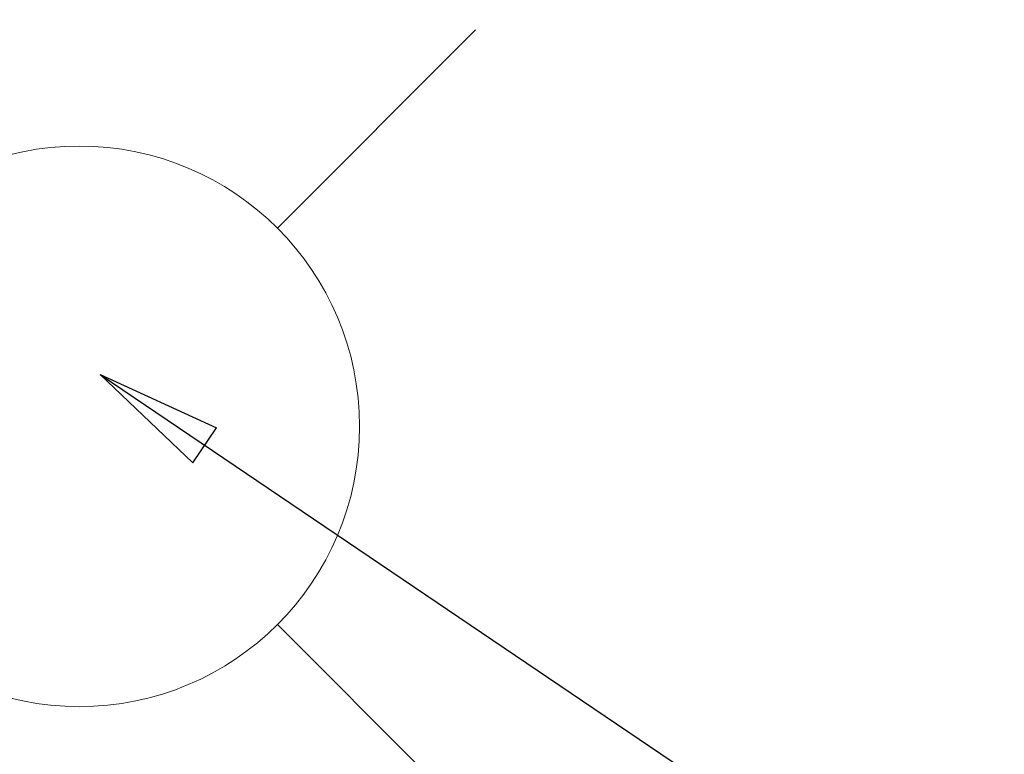
# Model space of a CAD drawing. Extents: x 0 to 26473, y -13 to 8857.
# Drawn here: x 17488 to 17628, y 6893 to 6998 of the extents above; entities that cross this region are included whole.
import ezdxf

# ---------------------------------------------------------------- set-up
doc = ezdxf.new("R2010")
doc.units = 0
doc.header["$LTSCALE"] = 50
doc.header["$MEASUREMENT"] = 0
doc.layers.get('0').update_dxf_attribs({"linetype": 'CONTINUOUS'})
doc.layers.add('160-文字', color=254, linetype='CONTINUOUS')
doc.styles.add('KH001', font='txt')
doc.dimstyles.new('KH1xx030', dxfattribs={"dimscale": 30, "dimtxt": 2, "dimasz": 0.6, "dimexe": 0.3, "dimexo": 1.2, "dimgap": 0.5, "dimtad": 3, "dimdec": 1, "dimdsep": 46, "dimlunit": 6, "dimtxsty": 'KH001', "dimblk": 'DOT', "dimcen": 1, "dimdle": 1, "dimclrd": 256, "dimclre": 256, "dimclrt": 256, "dimadec": 0, "dimazin": 0, "dimtfac": 1, "dimtdec": 1, "dimtix": 1, "dimtmove": 2, "dimatfit": 3, "dimldrblk": 'CLOSEDBLANK', "dimfxl": 1, "dimtolj": 1, "dimtzin": 0, "dimlwd": -1, "dimlwe": -1, "dimarcsym": 0})

# ---------------------------------------------------------------- blocks, each defined once
blk = doc.blocks.new('_ClosedBlank')
at = {"color": 0, "linetype": 'ByBlock', "lineweight": -2}
for p, q in [((-1, 0.1667), (0, 0)), ((-1, 0.1667), (-1, -0.1667)), ((0, 0), (-1, -0.1667))]:
    blk.add_line(p, q, dxfattribs=at)
blk = doc.blocks.new('_Dot')
at = {"color": 0, "linetype": 'ByBlock', "lineweight": -2}
blk.add_line((-0.5, 0), (-1, 0), dxfattribs=at)
at = {"color": 0, "linetype": 'ByBlock', "const_width": 0.5}
blk.add_lwpolyline([(-0.25, 0, 1), (0.25, 0, 1)], format="xyb", close=True, dxfattribs=at)
blk = doc.blocks.new('給水')
at = {"layer": '160-文字', "color": 4, "linetype": 'Continuous', "lineweight": 20}
for p, q in [((-56.57, 56.57), (-28.28, 28.28)), ((28.28, 28.28), (56.57, 56.57)), ((-56.57, -56.57), (-28.28, -28.28)), ((28.28, -28.28), (56.57, -56.57))]:
    blk.add_line(p, q, dxfattribs=at)
blk.add_circle((0, 0), 40, dxfattribs=at)

msp = doc.modelspace()

# ---------------------------------------------------------------- block references
at = {"layer": '160-文字'}
msp.add_blockref('給水', (17496.04, 6939.94), dxfattribs=at)

# ---------------------------------------------------------------- leaders
at = {"layer": '160-文字', "annotation_type": 0, "has_hookline": 1, "hookline_direction": 0}
for points, text_width in [([(17061.96, 6972.73), (17919.16, 7925.93), (17919.76, 7925.93)], 991.74), ([(17499.03, 6947.32), (18319.87, 6392.4), (18320.47, 6392.4)], 964.26), ([(17176.48, 6918.73), (17847.44, 5551.83), (17848.04, 5551.83)], 1357.92)]:
    msp.add_leader(points, dimstyle='KH1xx030', override={"dimgap": 0.5, "dimtad": 1}, dxfattribs=dict(at, text_width=text_width))
at = {"layer": '160-文字'}
msp.add_leader([(17259.03, 6939.94), (18301.97, 6392.75)], dimstyle='KH1xx030', override={"dimgap": 0.5, "dimtad": 1}, dxfattribs=at)

doc.saveas('drawing.dxf')
